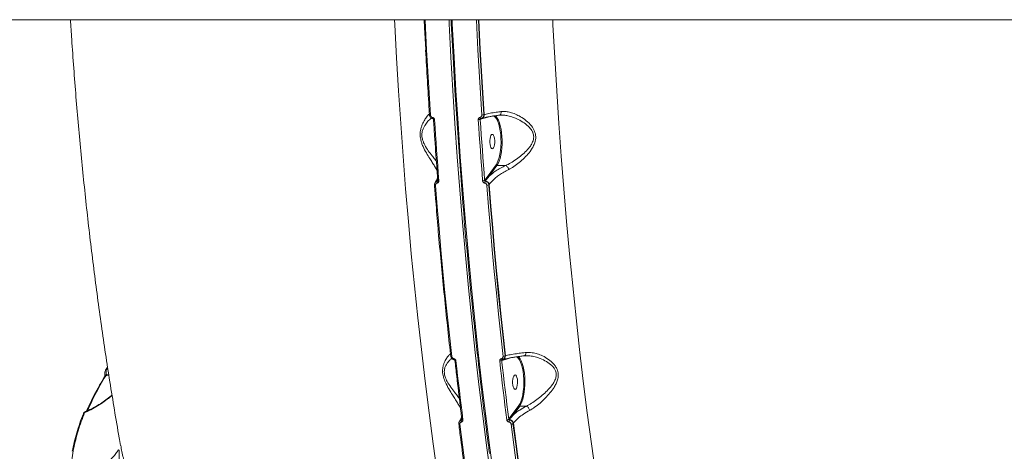
# Model space of a CAD drawing. Units: millimetres. Extents: x -611 to 11400, y -3023 to 8426.
# Drawn here: x 6192 to 6806, y 2162 to 2431 of the extents above; entities that cross this region are included whole.
import ezdxf

# ---------------------------------------------------------------- set-up
doc = ezdxf.new("R2010")
doc.units = ezdxf.units.MM
doc.layers.add('DiKom', color=7, linetype='Continuous')

msp = doc.modelspace()

# ---------------------------------------------------------------- linework, layer by layer
at = {"layer": 'DiKom', "color": 7, "linetype": 'Continuous', "lineweight": 15}
for p, q in [((6000.21, 2430.84), (7200.21, 2430.84)), ((6481.18, 2372.02), (6481.2, 2371.62)), ((6481.2, 2371.62), (6481.43, 2371.69)), ((6492.52, 2371.34), (6492.13, 2371.34)), ((6479.18, 2368.75), (6479.01, 2368.69)), ((6479.01, 2368.69), (6479.03, 2368.44)), ((6481.4, 2369.4), (6479.18, 2368.75)), ((6479.36, 2369.18), (6479.31, 2369.16)), ((6479.61, 2369.27), (6479.36, 2369.18)), ((6479.51, 2369.23), (6479.56, 2369.24)), ((6479.56, 2369.24), (6479.84, 2369.33)), ((6479.62, 2369.24), (6479.82, 2369.3)), ((6479.82, 2369.3), (6479.88, 2369.32)), ((6484.47, 2370.35), (6481.4, 2369.4)), ((6483.83, 2333.62), (6488.83, 2340.42)), ((6489.37, 2339.97), (6484.37, 2333.17)), ((6494.83, 2339.97), (6489.37, 2339.97)), ((6452.08, 2336.77), (6451.77, 2337.42)), ((6481.77, 2330.78), (6483.83, 2333.62)), ((6451.05, 2329.58), (6450.9, 2329.38)), ((6452.19, 2330.16), (6452.32, 2330.34)), ((6452.32, 2330.34), (6452.54, 2330.64)), ((6481.69, 2331.17), (6481.73, 2330.73)), ((6481.73, 2330.73), (6481.77, 2330.78)), ((6482.23, 2330.34), (6482.11, 2330.16)), ((6484.55, 2328.1), (6484.34, 2327.82)), ((6484.34, 2327.82), (6484.36, 2327.47)), ((6494.24, 2223.07), (6494.44, 2221.31)), ((6492.43, 2218.44), (6492.38, 2218.43)), ((6492.38, 2218.43), (6492.5, 2217.32)), ((6494.69, 2219.11), (6492.43, 2218.44)), ((6492.66, 2218.89), (6492.61, 2218.87)), ((6492.91, 2218.98), (6492.66, 2218.89)), ((6492.75, 2218.92), (6492.8, 2218.93)), ((6492.8, 2218.93), (6493.08, 2219.02)), ((6492.92, 2218.95), (6493.06, 2219)), ((6493.06, 2219), (6493.12, 2219.02)), ((6494.44, 2221.31), (6494.67, 2221.38)), ((6497.79, 2220.07), (6494.69, 2219.11)), ((6245.3, 2212.39), (6245.31, 2212.41)), ((6246.57, 2214.27), (6245.35, 2212.39)), ((6246.64, 2213.83), (6245.9, 2212.71)), ((6245.9, 2212.71), (6246.77, 2212.99)), ((6247.36, 2209.16), (6245.39, 2208.8)), ((6245.87, 2209.51), (6247.27, 2209.78)), ((6498.91, 2184.79), (6503.06, 2190.43)), ((6503.6, 2189.97), (6499.46, 2184.34)), ((6507.74, 2189.97), (6503.6, 2189.97)), ((6231.5, 2185.49), (6231.49, 2185.46)), ((6466.18, 2180.81), (6465.99, 2180.56)), ((6467.26, 2181.31), (6467.45, 2181.56)), ((6467.45, 2181.56), (6467.53, 2181.67)), ((6496.56, 2183.21), (6496.74, 2181.79)), ((6496.74, 2181.79), (6496.9, 2182.01)), ((6496.9, 2182.01), (6498.91, 2184.79)), ((6497.36, 2181.56), (6497.18, 2181.31)), ((6499.67, 2179.32), (6499.47, 2179.05)), ((6499.47, 2179.05), (6499.61, 2177.95))]:
    msp.add_line(p, q, dxfattribs=at)
at = {"layer": 'DiKom', "color": 7, "linetype": 'Continuous', "lineweight": 15, "flags": 128}
for points in [[(6467.5, 2052.8), (6464.23, 2071.34), (6461.08, 2090.04), (6458.04, 2108.91), (6455.11, 2127.94), (6452.31, 2147.11), (6449.62, 2166.43), (6447.05, 2185.88), (6444.6, 2205.47), (6442.26, 2225.18), (6440.05, 2245), (6437.96, 2264.94), (6436, 2284.99), (6434.15, 2305.14), (6432.43, 2325.38), (6430.83, 2345.7), (6429.36, 2366.11), (6428.01, 2386.59), (6426.79, 2407.13), (6425.69, 2427.74), (6425.54, 2430.84)], [(6444.98, 2412.16), (6444.98, 2412.29), (6444.28, 2425.89), (6444.04, 2430.84)], [(6444.6, 2430.84), (6444.85, 2425.75), (6445.54, 2412.13), (6446.29, 2398.54), (6447.09, 2384.97), (6447.94, 2371.43)], [(6485.7, 2144.34), (6483.06, 2163.93), (6480.54, 2183.66), (6478.14, 2203.5), (6475.86, 2223.47), (6473.69, 2243.55), (6471.65, 2263.74), (6469.72, 2284.02), (6467.92, 2304.41), (6466.24, 2324.88), (6464.68, 2345.43), (6463.24, 2366.06), (6461.93, 2386.76), (6460.74, 2407.53), (6459.67, 2428.35), (6459.55, 2430.84)], [(6468.2, 2316.6), (6467.51, 2325.1), (6465.96, 2345.64), (6464.52, 2366.25), (6463.21, 2386.94), (6462.02, 2407.68), (6460.95, 2428.49), (6460.84, 2430.84)], [(6461.44, 2430.84), (6461.55, 2428.35), (6462.62, 2407.53), (6463.81, 2386.76), (6465.13, 2366.06), (6466.56, 2345.43), (6468.12, 2324.88), (6469.81, 2304.41), (6471.61, 2284.02), (6473.53, 2263.74), (6475.58, 2243.55), (6477.74, 2223.47), (6480.03, 2203.5), (6482.43, 2183.66), (6484.95, 2163.93), (6487.59, 2144.34)], [(6479.96, 2371.43), (6479.11, 2384.97), (6478.31, 2398.54), (6477.57, 2412.13), (6476.87, 2425.75), (6476.63, 2430.84)], [(6477.87, 2430.84), (6478.11, 2425.89), (6478.8, 2412.29), (6479.55, 2398.71), (6480.35, 2385.15), (6481.18, 2372.02)], [(6481.43, 2371.69), (6480.57, 2385.25), (6479.77, 2398.83), (6479.02, 2412.44), (6478.33, 2426.08), (6478.1, 2430.84)], [(6524.21, 2430.84), (6524.36, 2427.74), (6525.46, 2407.13), (6526.68, 2386.59), (6528.03, 2366.11), (6529.5, 2345.7), (6531.1, 2325.38), (6532.82, 2305.14), (6534.67, 2284.99), (6536.64, 2264.94), (6538.73, 2245), (6540.94, 2225.18), (6543.27, 2205.47), (6545.72, 2185.88), (6548.29, 2166.43), (6550.98, 2147.11), (6553.79, 2127.94), (6556.71, 2108.91), (6559.75, 2090.04), (6562.9, 2071.34), (6566.17, 2052.8)], [(6487.83, 2370.41), (6487.64, 2370.54), (6486.91, 2370.85)], [(6488.83, 2340.42), (6489.57, 2341.66), (6490.24, 2343.21), (6490.81, 2345.05), (6491.28, 2347.12), (6491.63, 2349.38), (6491.86, 2351.77), (6491.96, 2354.24), (6491.93, 2356.73), (6491.77, 2359.17), (6491.48, 2361.51), (6491.07, 2363.68), (6490.55, 2365.65), (6489.93, 2367.35), (6489.23, 2368.76), (6488.46, 2369.83), (6487.83, 2370.41)], [(6488.18, 2371.01), (6488.86, 2370.44), (6489.62, 2369.45), (6490.32, 2368.16), (6490.95, 2366.57), (6491.5, 2364.73), (6491.94, 2362.68), (6492.28, 2360.46), (6492.5, 2358.12), (6492.6, 2355.71), (6492.58, 2353.28), (6492.44, 2350.88), (6492.18, 2348.58), (6491.81, 2346.41), (6491.33, 2344.42), (6490.75, 2342.66), (6490.1, 2341.17), (6489.37, 2339.97)], [(6449.44, 2369.18), (6449.38, 2369.17), (6449.32, 2369.21), (6449.27, 2369.27), (6449.23, 2369.36), (6449.2, 2369.49), (6449.19, 2369.63), (6449.18, 2369.79), (6449.19, 2369.97)], [(6450.45, 2368.51), (6450.77, 2363.74), (6451.09, 2358.98), (6451.42, 2354.23), (6451.76, 2349.47), (6452.1, 2344.73), (6452.45, 2339.98), (6452.81, 2335.24), (6453.17, 2330.51)], [(6480.49, 2330.51), (6480.12, 2335.24), (6479.77, 2339.98), (6479.42, 2344.73), (6479.08, 2349.47), (6478.74, 2354.23), (6478.41, 2358.98), (6478.09, 2363.74), (6477.77, 2368.51)], [(6479.36, 2369.18), (6479.3, 2369.17), (6479.23, 2369.21), (6479.16, 2369.27), (6479.09, 2369.36), (6479.03, 2369.49), (6478.97, 2369.63), (6478.91, 2369.79), (6478.87, 2369.97)], [(6479.03, 2368.44), (6479.33, 2363.93), (6479.65, 2359.18), (6479.98, 2354.43), (6480.32, 2349.68), (6480.66, 2344.93), (6481.01, 2340.19), (6481.37, 2335.46), (6481.69, 2331.17)], [(6486.08, 2359.23), (6485.68, 2358.71), (6485.35, 2357.89), (6485.11, 2356.82), (6484.98, 2355.6), (6484.97, 2354.32), (6485.09, 2353.08), (6485.32, 2352), (6485.64, 2351.14), (6486.04, 2350.59), (6486.47, 2350.39), (6486.91, 2350.56), (6487.31, 2351.07), (6487.64, 2351.89), (6487.89, 2352.96), (6488.02, 2354.18), (6488.02, 2355.47), (6487.91, 2356.7), (6487.67, 2357.79), (6487.35, 2358.64), (6486.95, 2359.19), (6486.52, 2359.39), (6486.08, 2359.23)], [(6451.08, 2327.59), (6452.16, 2314.13), (6453.29, 2300.7), (6454.48, 2287.31), (6455.71, 2273.96), (6457, 2260.65), (6458.35, 2247.39), (6459.74, 2234.17), (6461.19, 2221)], [(6493.21, 2221), (6491.77, 2234.17), (6490.37, 2247.39), (6489.03, 2260.65), (6487.74, 2273.96), (6486.5, 2287.31), (6485.32, 2300.7), (6484.18, 2314.13), (6483.1, 2327.59)], [(6484.36, 2327.47), (6485.42, 2314.36), (6486.55, 2300.94), (6487.73, 2287.57), (6488.97, 2274.23), (6490.26, 2260.93), (6491.6, 2247.68), (6492.99, 2234.47), (6494.24, 2223.07)], [(6494.67, 2221.38), (6493.22, 2234.57), (6491.82, 2247.8), (6490.48, 2261.08), (6489.19, 2274.4), (6487.95, 2287.77), (6486.76, 2301.17), (6485.63, 2314.62), (6484.55, 2328.1)], [(6460.56, 2221.2), (6460.56, 2221.2), (6460.58, 2221.14), (6460.65, 2221.1), (6460.74, 2221.06), (6460.87, 2221.03), (6461.02, 2221.01), (6461.19, 2221)], [(6462.75, 2218.89), (6462.69, 2218.89), (6462.64, 2218.91), (6462.6, 2218.96), (6462.56, 2219.04), (6462.53, 2219.14), (6462.51, 2219.27), (6462.51, 2219.41), (6462.51, 2219.56)], [(6463.2, 2218.32), (6463.2, 2218.31), (6463.22, 2218.26), (6463.29, 2218.21), (6463.38, 2218.17), (6463.51, 2218.14), (6463.66, 2218.12), (6463.83, 2218.12)], [(6463.83, 2218.12), (6464.36, 2213.51), (6464.88, 2208.91), (6465.42, 2204.32), (6465.96, 2199.73), (6466.51, 2195.15), (6467.07, 2190.58), (6467.63, 2186.01), (6468.19, 2181.45)], [(6495.51, 2181.45), (6494.94, 2186.01), (6494.38, 2190.58), (6493.83, 2195.15), (6493.28, 2199.73), (6492.74, 2204.32), (6492.2, 2208.91), (6491.67, 2213.51), (6491.15, 2218.12)], [(6492.66, 2218.89), (6492.6, 2218.89), (6492.54, 2218.91), (6492.47, 2218.96), (6492.41, 2219.04), (6492.34, 2219.14), (6492.28, 2219.27), (6492.23, 2219.41), (6492.18, 2219.56)], [(6492.5, 2217.32), (6492.9, 2213.83), (6493.43, 2209.23), (6493.97, 2204.64), (6494.51, 2200.06), (6495.06, 2195.48), (6495.61, 2190.91), (6496.17, 2186.35), (6496.56, 2183.21)], [(6502.06, 2220.41), (6501.87, 2220.54), (6501.34, 2220.79)], [(6503.06, 2190.43), (6503.8, 2191.66), (6504.46, 2193.21), (6505.04, 2195.05), (6505.51, 2197.12), (6505.86, 2199.38), (6506.09, 2201.77), (6506.19, 2204.24), (6506.16, 2206.73), (6506, 2209.17), (6505.71, 2211.51), (6505.3, 2213.69), (6504.77, 2215.65), (6504.16, 2217.36), (6503.45, 2218.76), (6502.69, 2219.83), (6502.06, 2220.41)], [(6502.54, 2220.92), (6503.09, 2220.44), (6503.85, 2219.46), (6504.55, 2218.16), (6505.18, 2216.57), (6505.72, 2214.74), (6506.17, 2212.68), (6506.51, 2210.46), (6506.73, 2208.12), (6506.83, 2205.71), (6506.81, 2203.28), (6506.67, 2200.89), (6506.41, 2198.58), (6506.03, 2196.41), (6505.55, 2194.42), (6504.98, 2192.66), (6504.33, 2191.17), (6503.6, 2189.97)], [(6244.86, 2209.74), (6244.87, 2209.71), (6244.93, 2209.63), (6245.04, 2209.57), (6245.21, 2209.52), (6245.41, 2209.5), (6245.63, 2209.49), (6245.87, 2209.51)], [(6500.31, 2209.23), (6499.91, 2208.72), (6499.58, 2207.89), (6499.33, 2206.83), (6499.2, 2205.6), (6499.2, 2204.32), (6499.31, 2203.09), (6499.55, 2202), (6499.87, 2201.15), (6500.27, 2200.6), (6500.7, 2200.39), (6501.13, 2200.56), (6501.54, 2201.07), (6501.87, 2201.9), (6502.11, 2202.96), (6502.24, 2204.19), (6502.25, 2205.47), (6502.13, 2206.7), (6501.9, 2207.79), (6501.58, 2208.64), (6501.18, 2209.19), (6500.75, 2209.39), (6500.31, 2209.23)], [(6467.56, 2181.6), (6467.52, 2181.58), (6467.45, 2181.56)], [(6467.56, 2181.67), (6467.56, 2181.66), (6467.59, 2181.61), (6467.65, 2181.55), (6467.75, 2181.51), (6467.87, 2181.48), (6468.02, 2181.46), (6468.19, 2181.45)], [(6465.59, 2178.92), (6465.59, 2178.92), (6465.61, 2178.86), (6465.68, 2178.81), (6465.77, 2178.76), (6465.9, 2178.73), (6466.05, 2178.71), (6466.22, 2178.7)], [(6466.22, 2178.7), (6467.87, 2165.81), (6469.58, 2152.98), (6471.33, 2140.2), (6473.14, 2127.48), (6474.99, 2114.82), (6476.89, 2102.23), (6478.84, 2089.7), (6480.84, 2077.24)], [(6512.87, 2077.24), (6510.87, 2089.7), (6508.92, 2102.23), (6507.02, 2114.83), (6505.16, 2127.48), (6503.36, 2140.2), (6501.6, 2152.98), (6499.9, 2165.81), (6498.25, 2178.7)], [(6499.61, 2177.95), (6501.12, 2166.17), (6502.82, 2153.34), (6504.58, 2140.58), (6506.38, 2127.87), (6508.23, 2115.22), (6510.13, 2102.64), (6512.08, 2090.12), (6513.45, 2081.52)], [(6514.32, 2077.74), (6512.31, 2090.22), (6510.36, 2102.76), (6508.45, 2115.37), (6506.6, 2128.04), (6504.79, 2140.78), (6503.04, 2153.57), (6501.33, 2166.42), (6499.67, 2179.32)]]:
    msp.add_lwpolyline(points, dxfattribs=at)
at = {"layer": 'DiKom', "color": 7, "linetype": 'Continuous', "lineweight": 15}
for centre, radius, start, end in [((6447.79, 2372.32), 0.899, 238.27425, 279.67473), ((6479.07, 2371.54), 2.36, 290.04852, 3.62419), ((6480.08, 2374.88), 3.44, 268.1083, 289.03583), ((6450.3, 2369.39), 0.902, 238.09519, 279.77349), ((6477.89, 2371.92), 3.41, 268.03428, 289.25481), ((6479.66, 2368.78), 0.472, 108.48339, 183.64922), ((6481.9, 2369.42), 0.495, 139.04474, 182.59496), ((6489.38, 2340.53), 0.559, 190.87212, 269.28157), ((6484.38, 2333.73), 0.559, 190.88834, 269.27156), ((6450.93, 2328.38), 0.799, 233.3103, 280.67336), ((6452.6, 2328.43), 1.93, 98.29005, 144.47594), ((6453.6, 2329.52), 1.55, 155.27415, 197.5545), ((6452.26, 2330.73), 0.402, 278.94841, 310.15887), ((6453.02, 2331.3), 0.813, 233.76122, 280.67516), ((6480.6, 2333.46), 2.96, 267.78767, 292.35437), ((6482.32, 2330.89), 0.56, 190.91351, 261.03846), ((6484.33, 2328.94), 2.54, 151.18398, 177.52199), ((6481.8, 2327.57), 2.8, 10.92399, 81.02574), ((6483.21, 2330.52), 2.92, 267.83917, 292.61057), ((6491.25, 2220.29), 2.18, 267.28103, 301.25024), ((6492.9, 2218.47), 0.472, 108.4848, 183.64781), ((6492.31, 2221.24), 2.36, 289.9213, 3.62554), ((6493.31, 2223.18), 2.18, 267.37603, 301.06178), ((6495.18, 2219.13), 0.495, 138.78549, 182.58774), ((6245.91, 2211.97), 0.741, 90.76436, 143.86434), ((6245.35, 2208.04), 0.763, 86.63575, 145.50809), ((6503.61, 2190.53), 0.559, 190.88468, 269.27522), ((6232.23, 2185.13), 0.811, 93.80803, 154.24177), ((6467.74, 2179.63), 1.95, 98.55238, 142.94632), ((6468.7, 2180.62), 1.59, 154.45808, 200.23614), ((6495.61, 2183.46), 2.02, 267.19445, 304.05703), ((6499.71, 2180.04), 2.83, 153.3834, 179.39086), ((6497.45, 2182.11), 0.56, 190.92966, 261.0223), ((6496.92, 2178.79), 2.8, 10.92506, 81.02615), ((6499.46, 2184.9), 0.559, 190.87022, 269.28348), ((6498.34, 2180.7), 2, 267.28522, 304.30272)]:
    msp.add_arc(centre, radius, start, end, dxfattribs=at)
for points, knots in [([(6223.4, 2430.84), (6223.66, 2426.81), (6224.29, 2416.74), (6225.44, 2400.69), (6226.84, 2382.68), (6228.37, 2364.72), (6230.03, 2346.79), (6231.82, 2328.91), (6233.73, 2311.07), (6235.78, 2293.28), (6237.95, 2275.54), (6240.25, 2257.85), (6242.69, 2240.21), (6245.26, 2222.63), (6247.96, 2205.11), (6250.81, 2187.65), (6253.05, 2174.44), (6254.38, 2167.09), (6254.67, 2165.5)], [0, 0, 0, 0, 0.044193, 0.110271, 0.176436, 0.242697, 0.309066, 0.375552, 0.442165, 0.508918, 0.575822, 0.642889, 0.710133, 0.777565, 0.845201, 0.913056, 0.981145, 1, 1, 1, 1]), ([(6444.94, 2411.76), (6445.29, 2405.45), (6445.97, 2393.04), (6446.79, 2379.65), (6447.25, 2372.57), (6447.31, 2371.55)], [0, 0, 0, 0, 0.470207, 0.924, 1, 1, 1, 1]), ([(6451.77, 2337.42), (6451.37, 2338.09), (6450.64, 2339.31), (6449.1, 2341.73), (6447.38, 2344.45), (6445.35, 2347.77), (6443.59, 2351.08), (6442.42, 2354.02), (6441.71, 2356.58), (6441.41, 2359.51), (6441.76, 2362.26), (6442.44, 2364.52), (6443.41, 2366.8), (6444.75, 2369.08), (6446.16, 2371.04), (6446.95, 2371.86), (6447.27, 2372.19)], [0, 0, 0, 0, 0.094412, 0.171157, 0.249521, 0.343369, 0.440533, 0.486882, 0.53465, 0.597862, 0.660658, 0.711257, 0.763116, 0.848963, 0.937134, 1, 1, 1, 1]), ([(6447.33, 2371.55), (6447.33, 2371.5), (6447.32, 2371.16), (6447.55, 2370.53), (6448.07, 2369.8), (6448.73, 2369.32), (6449.21, 2369.24), (6449.39, 2369.21)], [0, 0, 0, 0, 0.044461, 0.3041, 0.568017, 0.83438, 1, 1, 1, 1]), ([(6447.94, 2371.43), (6447.96, 2371.27), (6448.02, 2370.93), (6448.29, 2370.49), (6448.66, 2370.15), (6448.99, 2370.01), (6449.17, 2369.97), (6449.19, 2369.97)], [0, 0, 0, 0, 0.240684, 0.481444, 0.721659, 0.961244, 1, 1, 1, 1]), ([(6478.87, 2369.97), (6479.02, 2370.01), (6479.32, 2370.1), (6479.68, 2370.43), (6479.92, 2370.85), (6479.97, 2371.21), (6479.97, 2371.4), (6479.96, 2371.43)], [0, 0, 0, 0, 0.239393, 0.47868, 0.717927, 0.957729, 1, 1, 1, 1]), ([(6481.2, 2371.62), (6481.2, 2371.57), (6481.22, 2371.25), (6481.11, 2370.65), (6480.72, 2369.94), (6480.19, 2369.45), (6479.78, 2369.32), (6479.61, 2369.27)], [0, 0, 0, 0, 0.046046, 0.307241, 0.56797, 0.828755, 1, 1, 1, 1]), ([(6479.89, 2369.3), (6480.12, 2369.37), (6480.69, 2369.55), (6481.95, 2369.85), (6483.6, 2370.2), (6485.59, 2370.56), (6487.41, 2370.85), (6488.65, 2371.02), (6489.05, 2371.08)], [0, 0, 0, 0, 0.125166, 0.311174, 0.505114, 0.703755, 0.904927, 1, 1, 1, 1]), ([(6481.43, 2371.69), (6482.29, 2371.91), (6484.03, 2372.37), (6487.6, 2372.98), (6490.48, 2373.37), (6491.93, 2373.55), (6492.14, 2373.58)], [0, 0, 0, 0, 0.343495, 0.69694, 0.954528, 1, 1, 1, 1]), ([(6489.05, 2371.08), (6489.47, 2371.14), (6490.03, 2371.22), (6490.65, 2371.3), (6490.8, 2371.31)], [0, 0, 0, 0, 0.773792, 1, 1, 1, 1]), ([(6490.79, 2371.35), (6490.9, 2371.37), (6491.19, 2371.4), (6491.6, 2371.75), (6491.96, 2372.35), (6492.11, 2372.96), (6492.14, 2373.38), (6492.14, 2373.53), (6492.14, 2373.58)], [0, 0, 0, 0, 0.136471, 0.380712, 0.624962, 0.869224, 0.959622, 1, 1, 1, 1]), ([(6490.84, 2371.25), (6490.98, 2371.27), (6491.51, 2371.37), (6492.09, 2371.34), (6492.52, 2371.32)], [0, 0, 0, 0, 0.281966, 1, 1, 1, 1]), ([(6492.14, 2373.58), (6492.34, 2373.6), (6493.33, 2373.69), (6495.21, 2373.62), (6497.96, 2373.08), (6500.95, 2372.04), (6504.3, 2370.35), (6507.78, 2367.97), (6510.86, 2364.98), (6512.67, 2362.06), (6513.43, 2359.7), (6513.65, 2357.85), (6513.51, 2355.97), (6512.99, 2353.95), (6512.05, 2351.81), (6510.42, 2349.13), (6508.05, 2346.2), (6504.97, 2343.15), (6501.65, 2340.41), (6498.87, 2338.54), (6497.24, 2337.68), (6496.76, 2337.42)], [0, 0, 0, 0, 0.013455, 0.065766, 0.119236, 0.182631, 0.247356, 0.325033, 0.40535, 0.467845, 0.49856, 0.530298, 0.560972, 0.592625, 0.634045, 0.676491, 0.747172, 0.819756, 0.892842, 0.968063, 1, 1, 1, 1]), ([(6494.84, 2339.97), (6494.84, 2339.97), (6495.33, 2340.18), (6496.95, 2340.97), (6499.79, 2342.6), (6503.18, 2344.97), (6506.39, 2347.66), (6508.86, 2350.19), (6510.62, 2352.55), (6511.62, 2354.39), (6512.2, 2356.18), (6512.42, 2358.14), (6512.09, 2359.78), (6511.21, 2361.78), (6509.54, 2364.04), (6506.42, 2366.6), (6502.91, 2368.61), (6499.47, 2370.06), (6496.46, 2370.91), (6494.11, 2371.34), (6492.9, 2371.34), (6492.52, 2371.34)], [0, 0, 0, 0, 0.000043, 0.034072, 0.11257, 0.193226, 0.268217, 0.344837, 0.387067, 0.430228, 0.4601, 0.491122, 0.539662, 0.551604, 0.614274, 0.695647, 0.780189, 0.848309, 0.917592, 0.973702, 1, 1, 1, 1]), ([(6448.49, 2369.58), (6448.36, 2369.48), (6447.71, 2368.98), (6446.35, 2367.56), (6444.84, 2365.64), (6443.7, 2363.65), (6442.91, 2361.72), (6442.46, 2359.31), (6442.74, 2356.76), (6443.47, 2354.57), (6444.07, 2353.32), (6445.07, 2351.44), (6446.63, 2349.06), (6448.81, 2346.21), (6450.52, 2344.08), (6451.33, 2343.07), (6451.64, 2342.7)], [0, 0, 0, 0, 0.026565, 0.13259, 0.240947, 0.301028, 0.362434, 0.433965, 0.504981, 0.556914, 0.611173, 0.613948, 0.728082, 0.846956, 0.942873, 1, 1, 1, 1]), ([(6449.19, 2369.97), (6449.22, 2369.96), (6449.4, 2369.93), (6449.73, 2369.79), (6450.1, 2369.45), (6450.37, 2369), (6450.43, 2368.67), (6450.45, 2368.51)], [0, 0, 0, 0, 0.038595, 0.278099, 0.518381, 0.759246, 1, 1, 1, 1]), ([(6449.39, 2369.17), (6449.42, 2369.16), (6449.48, 2369.15), (6449.6, 2369.07), (6449.71, 2368.96), (6449.79, 2368.81), (6449.82, 2368.69), (6449.82, 2368.64), (6449.82, 2368.63)], [0, 0, 0, 0, 0.187657, 0.390665, 0.57551, 0.771417, 0.963386, 1, 1, 1, 1]), ([(6449.82, 2368.63), (6450.05, 2365.26), (6450.7, 2355.5), (6451.61, 2342.84), (6452.32, 2333.57), (6452.54, 2330.65)], [0, 0, 0, 0, 0.265105, 0.768816, 1, 1, 1, 1]), ([(6477.77, 2368.51), (6477.77, 2368.53), (6477.76, 2368.73), (6477.82, 2369.09), (6478.05, 2369.51), (6478.41, 2369.84), (6478.71, 2369.92), (6478.87, 2369.97)], [0, 0, 0, 0, 0.042625, 0.282481, 0.521614, 0.760796, 1, 1, 1, 1]), ([(6479.31, 2369.16), (6479.27, 2369.15), (6479.19, 2369.12), (6479.09, 2369.02), (6479.02, 2368.88), (6479, 2368.77), (6479.01, 2368.7), (6479.01, 2368.69)], [0, 0, 0, 0, 0.169281, 0.427611, 0.688351, 0.952723, 1, 1, 1, 1]), ([(6484.37, 2333.17), (6485.01, 2333.74), (6486.31, 2334.88), (6488.73, 2336.59), (6491.53, 2338.31), (6493.73, 2339.42), (6494.83, 2339.97)], [0, 0, 0, 0, 0.238047, 0.478156, 0.737711, 1, 1, 1, 1]), ([(6494.83, 2339.97), (6494.83, 2339.97), (6494.83, 2339.97), (6494.84, 2339.97), (6494.84, 2339.97)], [0, 0, 0, 0, 0.629243, 1, 1, 1, 1]), ([(6494.84, 2339.97), (6495.02, 2339.88), (6495.39, 2339.71), (6495.94, 2339.15), (6496.4, 2338.46), (6496.63, 2337.89), (6496.73, 2337.55), (6496.75, 2337.46), (6496.76, 2337.42)], [0, 0, 0, 0, 0.231615, 0.463257, 0.694874, 0.926496, 0.961044, 1, 1, 1, 1]), ([(6451.95, 2338.38), (6451.87, 2338.14), (6451.78, 2337.87), (6451.77, 2337.55), (6451.77, 2337.46), (6451.77, 2337.42)], [0, 0, 0, 0, 0.744279, 0.864484, 1, 1, 1, 1]), ([(6496.76, 2337.42), (6495.73, 2336.89), (6493.67, 2335.81), (6490.99, 2334.12), (6488.66, 2332.4), (6486.38, 2330.4), (6485.22, 2328.95), (6484.55, 2328.1)], [0, 0, 0, 0, 0.187283, 0.376551, 0.557004, 0.739193, 1, 1, 1, 1]), ([(6450.45, 2327.74), (6450.71, 2324.4), (6451.43, 2315.29), (6452.21, 2306.22), (6452.7, 2300.47)], [0, 0, 0, 0, 0.3667249, 1, 1, 1, 1]), ([(6450.91, 2329.36), (6450.89, 2329.34), (6450.67, 2329.13), (6450.47, 2328.55), (6450.46, 2328.01), (6450.46, 2327.74)], [0, 0, 0, 0, 0.05339, 0.536057, 1, 1, 1, 1]), ([(6450.91, 2329.36), (6450.92, 2329.39), (6451.04, 2329.63), (6451.48, 2329.96), (6451.95, 2330.09), (6452.19, 2330.16)], [0, 0, 0, 0, 0.050364, 0.524384, 1, 1, 1, 1]), ([(6452.42, 2332.2), (6452.42, 2332.2), (6452.33, 2331.84), (6451.91, 2331), (6451.43, 2330.12), (6451.03, 2329.61), (6451, 2329.58)], [0, 0, 0, 0, 0.007095, 0.469048, 0.959203, 1, 1, 1, 1]), ([(6452.12, 2329.05), (6451.98, 2329.01), (6451.68, 2328.93), (6451.34, 2328.61), (6451.12, 2328.2), (6451.06, 2327.84), (6451.07, 2327.63), (6451.08, 2327.59)], [0, 0, 0, 0, 0.234072, 0.467962, 0.703975, 0.944847, 1, 1, 1, 1]), ([(6453.17, 2330.51), (6453.17, 2330.47), (6453.18, 2330.26), (6453.13, 2329.9), (6452.9, 2329.48), (6452.56, 2329.17), (6452.27, 2329.09), (6452.12, 2329.05)], [0, 0, 0, 0, 0.055786, 0.296786, 0.532659, 0.76623, 1, 1, 1, 1]), ([(6452.19, 2330.16), (6452.24, 2330.18), (6452.34, 2330.21), (6452.44, 2330.29), (6452.47, 2330.35), (6452.47, 2330.35)], [0, 0, 0, 0, 0.4589337, 0.9344432, 1, 1, 1, 1]), ([(6452.53, 2330.65), (6452.54, 2330.62), (6452.55, 2330.52), (6452.51, 2330.41), (6452.48, 2330.37), (6452.47, 2330.35)], [0, 0, 0, 0, 0.258223, 0.69117, 1, 1, 1, 1]), ([(6481.79, 2329.05), (6481.78, 2329.05), (6481.6, 2329.08), (6481.26, 2329.21), (6480.86, 2329.55), (6480.58, 2329.99), (6480.52, 2330.34), (6480.49, 2330.51)], [0, 0, 0, 0, 0.027852, 0.265026, 0.507705, 0.753964, 1, 1, 1, 1]), ([(6481.73, 2330.73), (6481.73, 2330.66), (6481.73, 2330.53), (6481.81, 2330.36), (6481.92, 2330.23), (6482.03, 2330.18), (6482.09, 2330.17), (6482.1, 2330.17), (6482.11, 2330.16)], [0, 0, 0, 0, 0.2631087, 0.5159572, 0.7520255, 0.9410451, 0.9741418, 1, 1, 1, 1]), ([(6483.1, 2327.59), (6483.07, 2327.76), (6483.01, 2328.1), (6482.72, 2328.55), (6482.33, 2328.89), (6481.99, 2329.01), (6481.81, 2329.05), (6481.79, 2329.05)], [0, 0, 0, 0, 0.245774, 0.491786, 0.73429, 0.971532, 1, 1, 1, 1]), ([(6482.11, 2330.16), (6482.14, 2330.16), (6482.43, 2330.11), (6483, 2329.9), (6483.67, 2329.36), (6484.17, 2328.64), (6484.28, 2328.09), (6484.34, 2327.82)], [0, 0, 0, 0, 0.028623, 0.267072, 0.510138, 0.755647, 1, 1, 1, 1]), ([(6484.37, 2333.17), (6484.26, 2333.03), (6483.7, 2332.32), (6482.99, 2331.36), (6482.4, 2330.57), (6482.23, 2330.34)], [0, 0, 0, 0, 0.150422, 0.752115, 1, 1, 1, 1]), ([(6468.15, 2316.52), (6468.19, 2315.98), (6468.73, 2309.09), (6469.88, 2295.92), (6471.58, 2277.02), (6473.42, 2258.22), (6474.75, 2245.05), (6475.5, 2238.18), (6475.57, 2237.51)], [0, 0, 0, 0, 0.020232, 0.258771, 0.497311, 0.735852, 0.974394, 1, 1, 1, 1]), ([(6576.63, 2044.96), (6583.52, 2045.6), (6597.3, 2046.9), (6618.1, 2049.59), (6639.13, 2052.86), (6660.34, 2056.77), (6681.64, 2061.31), (6702.57, 2066.38), (6723.07, 2071.95), (6743.09, 2077.99), (6762.94, 2084.58), (6782.56, 2091.74), (6801.87, 2099.45), (6820.44, 2107.54), (6838.24, 2115.98), (6855.23, 2124.72), (6871.68, 2133.9), (6887.52, 2143.52), (6902.66, 2153.55), (6916.8, 2163.77), (6929.9, 2174.14), (6941.95, 2184.63), (6953.16, 2195.4), (6963.43, 2206.42), (6972.72, 2217.67), (6980.83, 2228.9), (6987.75, 2240.08), (6993.51, 2251.18), (6998.19, 2262.36), (7001.74, 2273.59), (7004.12, 2284.83), (7005.17, 2295.06), (7005.27, 2304.31), (7004.74, 2309.81), (7004.47, 2312.56)], [0, 0, 0, 0, 0.031178, 0.062381, 0.093559, 0.125644, 0.157755, 0.18984, 0.22102, 0.252224, 0.283405, 0.31549, 0.347601, 0.379686, 0.410889, 0.442116, 0.473319, 0.505426, 0.537559, 0.569665, 0.60092, 0.632198, 0.663452, 0.69561, 0.727794, 0.759952, 0.791284, 0.82264, 0.853973, 0.886209, 0.918471, 0.950707, 0.975331, 1, 1, 1, 1]), ([(6452.7, 2300.47), (6452.75, 2299.9), (6453.33, 2292.99), (6454.54, 2279.83), (6456.34, 2261.01), (6458.22, 2242.61), (6459.65, 2229.36), (6460.43, 2222.35), (6460.56, 2221.2)], [0, 0, 0, 0, 0.021586, 0.258367, 0.49515, 0.731932, 0.956255, 1, 1, 1, 1]), ([(6475.57, 2237.51), (6476.17, 2231.96), (6477.44, 2220.2), (6478.93, 2207.13), (6479.84, 2199.63), (6480.01, 2198.27)], [0, 0, 0, 0, 0.422221, 0.895218, 1, 1, 1, 1]), ([(6516.44, 1974.89), (6520.76, 1974.92), (6532.39, 1974.99), (6551.63, 1975.67), (6574.16, 1977.08), (6597.12, 1979.17), (6620.42, 1981.96), (6644.01, 1985.45), (6667.36, 1989.57), (6690.39, 1994.29), (6713.04, 1999.57), (6735.69, 2005.49), (6758.24, 2012.06), (6780.62, 2019.27), (6802.33, 2026.97), (6823.31, 2035.12), (6843.53, 2043.66), (6863.31, 2052.74), (6882.57, 2062.36), (6901.21, 2072.48), (6918.63, 2082.77), (6934.83, 2093.16), (6949.82, 2103.6), (6964.06, 2114.39), (6977.46, 2125.5), (6989.96, 2136.91), (7001.44, 2148.51), (7011.86, 2160.29), (7021.16, 2172.21), (7029.38, 2184.29), (7036.41, 2196.52), (7042.26, 2208.85), (7046.61, 2220.99), (7049.05, 2229.16), (7049.68, 2233.2), (7049.7, 2233.34)], [0, 0, 0, 0, 0.018536, 0.049938, 0.081364, 0.112766, 0.14508, 0.177421, 0.209735, 0.241137, 0.272563, 0.303965, 0.336279, 0.36862, 0.400934, 0.432336, 0.463762, 0.495164, 0.527479, 0.559819, 0.592133, 0.622405, 0.652698, 0.682969, 0.714055, 0.745164, 0.776249, 0.807651, 0.839078, 0.87048, 0.902794, 0.935135, 0.967449, 0.998851, 1, 1, 1, 1]), ([(7048.86, 2226.35), (7048.23, 2224.02), (7046.52, 2217.75), (7042.7, 2207.45), (7037.11, 2195.48), (7030.22, 2183.37), (7022.01, 2171.16), (7012.49, 2158.9), (7001.85, 2146.85), (6990.17, 2135.05), (6977.52, 2123.53), (6963.71, 2112.1), (6948.72, 2100.81), (6932.59, 2089.7), (6915.67, 2079.02), (6898.03, 2068.78), (6879.77, 2059.02), (6860.58, 2049.56), (6840.51, 2040.46), (6819.59, 2031.76), (6798.54, 2023.74), (6777.46, 2016.39), (6756.45, 2009.7), (6734.91, 2003.47), (6712.9, 1997.73), (6690.47, 1992.52), (6667.81, 1987.88), (6644.98, 1983.84), (6622.06, 1980.42), (6598.97, 1977.61), (6575.79, 1975.46), (6552.59, 1973.97), (6529.88, 1973.19), (6507.74, 1973.11), (6486.21, 1973.69), (6464.95, 1974.94), (6444.03, 1976.88), (6423.56, 1979.55), (6405.11, 1982.62), (6393.78, 1985.04), (6388.77, 1986.11)], [0, 0, 0, 0, 0.015651, 0.042167, 0.068704, 0.09522, 0.122506, 0.149814, 0.1771, 0.203617, 0.230153, 0.256669, 0.283955, 0.311263, 0.33855, 0.365066, 0.391602, 0.418118, 0.445404, 0.472713, 0.499999, 0.52556, 0.55114, 0.576701, 0.602949, 0.629218, 0.655467, 0.681983, 0.708519, 0.735035, 0.762321, 0.78963, 0.816916, 0.843432, 0.869969, 0.896485, 0.923771, 0.951079, 0.978366, 1, 1, 1, 1]), ([(6494.67, 2221.38), (6495.56, 2221.6), (6497.37, 2222.04), (6501.04, 2222.61), (6504.54, 2223.06), (6506.7, 2223.29), (6507.58, 2223.39)], [0, 0, 0, 0, 0.307258, 0.623318, 0.846352, 1, 1, 1, 1]), ([(6506.29, 2221.35), (6506.4, 2221.36), (6506.68, 2221.39), (6507.07, 2221.74), (6507.41, 2222.34), (6507.54, 2222.9), (6507.57, 2223.25), (6507.57, 2223.34), (6507.58, 2223.39)], [0, 0, 0, 0, 0.155083, 0.409789, 0.664503, 0.919169, 0.957166, 1, 1, 1, 1]), ([(6507.58, 2223.39), (6508.84, 2223.41), (6511.12, 2223.45), (6514.6, 2222.61), (6518.04, 2221.28), (6521.62, 2219.23), (6524.46, 2216.79), (6526.27, 2214.36), (6527.36, 2212.11), (6527.83, 2209.32), (6527.34, 2206.45), (6526.31, 2203.91), (6524.76, 2201.17), (6522.49, 2198.11), (6519.51, 2194.84), (6516.28, 2191.83), (6512.99, 2189.19), (6510.84, 2187.92), (6509.81, 2187.31)], [0, 0, 0, 0, 0.078551, 0.142406, 0.207606, 0.28569, 0.366534, 0.405098, 0.444842, 0.497437, 0.549684, 0.591784, 0.634932, 0.70636, 0.779721, 0.853321, 0.929138, 1, 1, 1, 1]), ([(6466.71, 2188.54), (6466.62, 2188.72), (6466.29, 2189.39), (6465.38, 2190.99), (6463.99, 2193.3), (6462.16, 2196.22), (6460, 2199.67), (6457.86, 2203.42), (6456.45, 2206.67), (6455.78, 2209.1), (6455.5, 2210.9), (6455.47, 2212.65), (6455.69, 2214.42), (6456.16, 2216.19), (6457.02, 2218.24), (6458.24, 2220.22), (6459.49, 2221.77), (6460.17, 2222.3), (6460.41, 2222.49)], [0, 0, 0, 0, 0.024722, 0.090398, 0.168262, 0.247763, 0.34317, 0.441819, 0.518579, 0.556303, 0.595286, 0.632961, 0.671839, 0.722715, 0.774848, 0.861662, 0.950816, 1, 1, 1, 1]), ([(6461.19, 2219.81), (6460.77, 2219.47), (6459.79, 2218.68), (6458.49, 2217.1), (6457.45, 2215.34), (6456.87, 2213.83), (6456.58, 2212.27), (6456.55, 2210.47), (6456.89, 2208.84), (6457.65, 2206.74), (6458.97, 2204.2), (6461.23, 2200.94), (6463.51, 2197.96), (6465.12, 2195.91), (6465.8, 2195), (6465.95, 2194.8)], [0, 0, 0, 0, 0.088469, 0.20511, 0.269402, 0.335109, 0.380584, 0.427811, 0.501705, 0.519885, 0.615288, 0.739167, 0.867871, 0.971572, 1, 1, 1, 1]), ([(6460.57, 2221.2), (6460.57, 2221.15), (6460.58, 2220.81), (6460.84, 2220.19), (6461.4, 2219.48), (6462.06, 2219.02), (6462.53, 2218.95), (6462.7, 2218.93)], [0, 0, 0, 0, 0.04706, 0.308998, 0.576284, 0.846738, 1, 1, 1, 1]), ([(6461.19, 2221), (6461.22, 2220.84), (6461.29, 2220.5), (6461.59, 2220.06), (6461.98, 2219.73), (6462.31, 2219.6), (6462.49, 2219.56), (6462.51, 2219.56)], [0, 0, 0, 0, 0.245816, 0.491809, 0.73429, 0.97153, 1, 1, 1, 1]), ([(6462.51, 2219.56), (6462.53, 2219.56), (6462.7, 2219.52), (6463.03, 2219.39), (6463.43, 2219.06), (6463.73, 2218.61), (6463.8, 2218.28), (6463.83, 2218.12)], [0, 0, 0, 0, 0.027844, 0.265012, 0.507706, 0.753956, 1, 1, 1, 1]), ([(6462.69, 2218.88), (6462.72, 2218.88), (6462.77, 2218.87), (6462.89, 2218.81), (6463.02, 2218.7), (6463.12, 2218.57), (6463.18, 2218.43), (6463.19, 2218.35), (6463.19, 2218.32)], [0, 0, 0, 0, 0.123891, 0.295165, 0.480523, 0.661434, 0.855154, 1, 1, 1, 1]), ([(6463.2, 2218.32), (6463.57, 2215.06), (6464.64, 2205.63), (6466.1, 2193.41), (6467.21, 2184.48), (6467.56, 2181.67)], [0, 0, 0, 0, 0.265105, 0.768824, 1, 1, 1, 1]), ([(6491.15, 2218.12), (6491.14, 2218.15), (6491.13, 2218.35), (6491.18, 2218.71), (6491.39, 2219.12), (6491.73, 2219.43), (6492.03, 2219.52), (6492.18, 2219.56)], [0, 0, 0, 0, 0.055776, 0.296792, 0.532669, 0.766249, 1, 1, 1, 1]), ([(6492.18, 2219.56), (6492.33, 2219.6), (6492.63, 2219.69), (6492.97, 2220), (6493.18, 2220.41), (6493.23, 2220.77), (6493.22, 2220.97), (6493.21, 2221)], [0, 0, 0, 0, 0.234086, 0.467962, 0.703964, 0.944842, 1, 1, 1, 1]), ([(6492.61, 2218.87), (6492.58, 2218.86), (6492.5, 2218.84), (6492.41, 2218.74), (6492.36, 2218.61), (6492.36, 2218.5), (6492.38, 2218.44), (6492.38, 2218.43)], [0, 0, 0, 0, 0.15366, 0.39787, 0.657651, 0.934873, 1, 1, 1, 1]), ([(6494.44, 2221.31), (6494.44, 2221.25), (6494.46, 2220.92), (6494.36, 2220.32), (6493.98, 2219.63), (6493.48, 2219.16), (6493.07, 2219.03), (6492.91, 2218.98)], [0, 0, 0, 0, 0.059657, 0.3207, 0.577455, 0.832978, 1, 1, 1, 1]), ([(6493.12, 2219), (6493.36, 2219.07), (6493.94, 2219.25), (6495.2, 2219.56), (6496.88, 2219.91), (6498.87, 2220.28), (6501.15, 2220.64), (6503.61, 2220.99), (6505.42, 2221.21), (6506.3, 2221.31)], [0, 0, 0, 0, 0.095162, 0.239064, 0.388838, 0.542035, 0.697052, 0.852788, 1, 1, 1, 1]), ([(6506.32, 2221.3), (6506.7, 2221.36), (6507.22, 2221.43), (6507.79, 2221.4), (6507.93, 2221.39)], [0, 0, 0, 0, 0.743015, 1, 1, 1, 1]), ([(6507.75, 2189.97), (6507.75, 2189.97), (6508.8, 2190.47), (6510.94, 2191.7), (6514.31, 2194), (6517.62, 2196.64), (6520.76, 2199.52), (6523.15, 2202.18), (6524.85, 2204.61), (6525.96, 2206.81), (6526.56, 2209.34), (6526.13, 2211.77), (6525.07, 2213.69), (6524.19, 2214.71), (6522.69, 2216.19), (6520.32, 2217.9), (6516.72, 2219.63), (6513.21, 2220.73), (6510.33, 2221.34), (6508.6, 2221.31), (6507.94, 2221.29)], [0, 0, 0, 0, 0.000033, 0.075191, 0.153867, 0.234781, 0.310255, 0.387385, 0.430155, 0.473867, 0.524786, 0.575338, 0.612305, 0.650929, 0.652905, 0.734149, 0.818769, 0.887045, 0.956495, 1, 1, 1, 1]), ([(6245.31, 2212.38), (6245.26, 2212.31), (6245.08, 2212.04), (6244.92, 2211.48), (6244.8, 2210.66), (6244.81, 2210.04), (6244.86, 2209.75), (6244.86, 2209.74)], [0, 0, 0, 0, 0.105789, 0.395934, 0.678985, 0.981096, 1, 1, 1, 1]), ([(6245.9, 2212.71), (6245.88, 2212.65), (6245.81, 2212.43), (6245.73, 2211.91), (6245.71, 2211.13), (6245.75, 2210.3), (6245.83, 2209.78), (6245.87, 2209.51)], [0, 0, 0, 0, 0.09029, 0.332213, 0.559069, 0.777586, 1, 1, 1, 1]), ([(6244.73, 2208.47), (6243.63, 2206.63), (6241.33, 2202.81), (6238.21, 2197.01), (6235.54, 2191.63), (6234.08, 2188.25), (6233.48, 2186.85)], [0, 0, 0, 0, 0.2546569, 0.5303028, 0.8049985, 1, 1, 1, 1]), ([(6245.39, 2208.8), (6243.11, 2204.93), (6238.85, 2197.7), (6235.67, 2190.5), (6234.19, 2187.16)], [0, 0, 0, 0, 0.536675, 1, 1, 1, 1]), ([(6244.86, 2209.73), (6244.86, 2209.72), (6244.87, 2209.64), (6244.88, 2209.43), (6244.88, 2209.14), (6244.84, 2208.83), (6244.78, 2208.6), (6244.73, 2208.48), (6244.72, 2208.48), (6244.72, 2208.47)], [0, 0, 0, 0, 0.025918, 0.180676, 0.356486, 0.551448, 0.756148, 0.906325, 1, 1, 1, 1]), ([(6245.87, 2209.51), (6245.87, 2209.47), (6245.86, 2209.41), (6245.83, 2209.3), (6245.76, 2209.16), (6245.63, 2208.99), (6245.5, 2208.87), (6245.42, 2208.82), (6245.39, 2208.8)], [0, 0, 0, 0, 0.152279, 0.182512, 0.386898, 0.62394, 0.895644, 1, 1, 1, 1]), ([(6249.36, 2196.7), (6248.35, 2195.86), (6246.11, 2193.98), (6242.37, 2191.38), (6238.21, 2188.86), (6234.77, 2187.09), (6232.74, 2186.19), (6232.18, 2185.94)], [0, 0, 0, 0, 0.191187, 0.425905, 0.6672, 0.9085, 1, 1, 1, 1]), ([(6249.34, 2196.81), (6249.16, 2196.66), (6247.95, 2195.59), (6245.52, 2193.78), (6242.05, 2191.4), (6238.4, 2189.24), (6235.11, 2187.53), (6233.02, 2186.64), (6232.23, 2186.31)], [0, 0, 0, 0, 0.034341, 0.238471, 0.445837, 0.657466, 0.868987, 1, 1, 1, 1]), ([(6480.01, 2198.27), (6480.58, 2193.49), (6481.9, 2182.56), (6483.5, 2169.96), (6484.54, 2162.19), (6484.77, 2160.48)], [0, 0, 0, 0, 0.377791, 0.863091, 1, 1, 1, 1]), ([(6232.23, 2186.29), (6232.13, 2186.23), (6231.91, 2186.12), (6231.67, 2185.83), (6231.55, 2185.61), (6231.5, 2185.47), (6231.49, 2185.46)], [0, 0, 0, 0, 0.282826, 0.584534, 0.967839, 1, 1, 1, 1]), ([(6232.24, 2186.27), (6232.24, 2186.28), (6232.19, 2186.31), (6232.18, 2186.15), (6232.18, 2185.97), (6232.18, 2185.94)], [0, 0, 0, 0, 0.12395, 0.854429, 1, 1, 1, 1]), ([(6499.46, 2184.34), (6500.08, 2184.88), (6501.32, 2185.97), (6503.99, 2187.88), (6506.32, 2189.18), (6507.74, 2189.97)], [0, 0, 0, 0, 0.277463, 0.557295, 1, 1, 1, 1]), ([(6509.81, 2187.31), (6508.47, 2186.55), (6505.83, 2185.06), (6502.7, 2182.66), (6500.75, 2180.74), (6499.9, 2179.62), (6499.67, 2179.32)], [0, 0, 0, 0, 0.302891, 0.594463, 0.892023, 1, 1, 1, 1]), ([(6507.74, 2189.97), (6507.74, 2189.97), (6507.74, 2189.97), (6507.75, 2189.97), (6507.75, 2189.97)], [0, 0, 0, 0, 0.70957, 1, 1, 1, 1]), ([(6507.75, 2189.97), (6507.94, 2189.89), (6508.34, 2189.73), (6508.92, 2189.19), (6509.4, 2188.5), (6509.67, 2187.88), (6509.77, 2187.49), (6509.8, 2187.35), (6509.81, 2187.31)], [0, 0, 0, 0, 0.220477, 0.440978, 0.66146, 0.881935, 0.963553, 1, 1, 1, 1]), ([(6232.18, 2185.94), (6230.78, 2182.18), (6227.98, 2174.64), (6225.23, 2163.4), (6223.45, 2152.23), (6223.25, 2144.88), (6223.16, 2141.21)], [0, 0, 0, 0, 0.248597, 0.497194, 0.748596, 1, 1, 1, 1]), ([(6231.56, 2185.46), (6231.53, 2185.39), (6230.66, 2183.32), (6229.23, 2179.29), (6227.31, 2173.36), (6225.73, 2167.54), (6224.94, 2163.71), (6224.55, 2161.84)], [0, 0, 0, 0, 0.009819, 0.259835, 0.510024, 0.760319, 1, 1, 1, 1]), ([(6465.99, 2180.52), (6465.96, 2180.49), (6465.75, 2180.27), (6465.57, 2179.7), (6465.59, 2179.17), (6465.6, 2178.92)], [0, 0, 0, 0, 0.070015, 0.554562, 1, 1, 1, 1]), ([(6465.99, 2180.52), (6466, 2180.55), (6466.11, 2180.79), (6466.55, 2181.11), (6467.02, 2181.24), (6467.26, 2181.31)], [0, 0, 0, 0, 0.04721, 0.523567, 1, 1, 1, 1]), ([(6467.38, 2183.08), (6467.25, 2182.77), (6466.96, 2182.06), (6466.51, 2181.28), (6466.14, 2180.81), (6466.13, 2180.8)], [0, 0, 0, 0, 0.4321354, 0.9840175, 1, 1, 1, 1]), ([(6467.21, 2180.07), (6467.06, 2180.03), (6466.77, 2179.96), (6466.44, 2179.65), (6466.23, 2179.25), (6466.2, 2178.91), (6466.22, 2178.73), (6466.22, 2178.7)], [0, 0, 0, 0, 0.239392, 0.47871, 0.717943, 0.957718, 1, 1, 1, 1]), ([(6468.19, 2181.45), (6468.2, 2181.42), (6468.22, 2181.23), (6468.18, 2180.89), (6467.98, 2180.49), (6467.64, 2180.19), (6467.35, 2180.11), (6467.21, 2180.07)], [0, 0, 0, 0, 0.042598, 0.282443, 0.521633, 0.760794, 1, 1, 1, 1]), ([(6467.26, 2181.31), (6467.31, 2181.33), (6467.41, 2181.35), (6467.49, 2181.42), (6467.52, 2181.47), (6467.52, 2181.47)], [0, 0, 0, 0, 0.477446, 0.955602, 1, 1, 1, 1]), ([(6467.55, 2181.67), (6467.55, 2181.64), (6467.56, 2181.57), (6467.54, 2181.5), (6467.53, 2181.48), (6467.52, 2181.47)], [0, 0, 0, 0, 0.24613, 0.685873, 1, 1, 1, 1]), ([(6496.88, 2180.07), (6496.85, 2180.08), (6496.66, 2180.11), (6496.32, 2180.24), (6495.92, 2180.55), (6495.62, 2180.97), (6495.55, 2181.29), (6495.51, 2181.45)], [0, 0, 0, 0, 0.038568, 0.278104, 0.518378, 0.759239, 1, 1, 1, 1]), ([(6496.74, 2181.79), (6496.75, 2181.74), (6496.77, 2181.62), (6496.86, 2181.47), (6496.99, 2181.37), (6497.11, 2181.32), (6497.17, 2181.31), (6497.18, 2181.31)], [0, 0, 0, 0, 0.244251, 0.485912, 0.724644, 0.961791, 1, 1, 1, 1]), ([(6498.25, 2178.7), (6498.21, 2178.86), (6498.14, 2179.18), (6497.84, 2179.6), (6497.43, 2179.91), (6497.09, 2180.04), (6496.9, 2180.07), (6496.88, 2180.07)], [0, 0, 0, 0, 0.240684, 0.481448, 0.721655, 0.961227, 1, 1, 1, 1]), ([(6497.18, 2181.31), (6497.22, 2181.3), (6497.53, 2181.25), (6498.1, 2181.04), (6498.77, 2180.52), (6499.28, 2179.83), (6499.41, 2179.31), (6499.47, 2179.05)], [0, 0, 0, 0, 0.038799, 0.27838, 0.518648, 0.759439, 1, 1, 1, 1]), ([(6499.46, 2184.34), (6499.35, 2184.2), (6498.79, 2183.49), (6498.09, 2182.55), (6497.52, 2181.77), (6497.36, 2181.56)], [0, 0, 0, 0, 0.153305, 0.766585, 1, 1, 1, 1]), ([(6465.59, 2178.92), (6465.99, 2175.71), (6467.18, 2166.39), (6469.22, 2151.04), (6471.73, 2132.93), (6474.35, 2114.95), (6477.02, 2097.4), (6478.99, 2084.95), (6480.05, 2078.44), (6480.2, 2077.51)], [0, 0, 0, 0, 0.093443, 0.27099, 0.44854, 0.626092, 0.803642, 0.971852, 1, 1, 1, 1]), ([(6239.24, 2148.74), (6239.91, 2149.25), (6241.28, 2150.29), (6243.6, 2152.14), (6246.09, 2154.28), (6248.71, 2156.83), (6250.93, 2159.38), (6252.4, 2161.45), (6253.22, 2162.62), (6253.61, 2162.83), (6253.81, 2162.12), (6253.89, 2160.57), (6253.82, 2157.94), (6253.49, 2154.55), (6252.73, 2150.07), (6251.27, 2144.83), (6249.04, 2139.64), (6247.04, 2136.7), (6246.22, 2135.5)], [0, 0, 0, 0, 0.040099, 0.080889, 0.149972, 0.221162, 0.312571, 0.406696, 0.468106, 0.51845, 0.550952, 0.585754, 0.630847, 0.68855, 0.747828, 0.839795, 0.934577, 1, 1, 1, 1]), ([(6254.76, 2165.51), (6255.25, 2162.9), (6256.38, 2156.89), (6259.5, 2147.77), (6263.93, 2138.06), (6269.62, 2128.6), (6276.52, 2119.41), (6284.5, 2110.71), (6293.48, 2102.51), (6303.41, 2094.83), (6314.44, 2087.52), (6326.58, 2080.63), (6339.83, 2074.2), (6352.96, 2068.75), (6365.71, 2064.16), (6377.89, 2060.32), (6390.6, 2056.82), (6403.8, 2053.68), (6417.43, 2050.92), (6431.49, 2048.53), (6445.97, 2046.5), (6455.96, 2045.47), (6460.95, 2044.96)], [0, 0, 0, 0, 0.041888, 0.096446, 0.150962, 0.207069, 0.263221, 0.319328, 0.373715, 0.428143, 0.48253, 0.538502, 0.594519, 0.650491, 0.693934, 0.737377, 0.781167, 0.824957, 0.868542, 0.912128, 0.956064, 1, 1, 1, 1])]:
    msp.add_open_spline(points, degree=3, knots=knots, dxfattribs=at)

doc.saveas('drawing.dxf')
